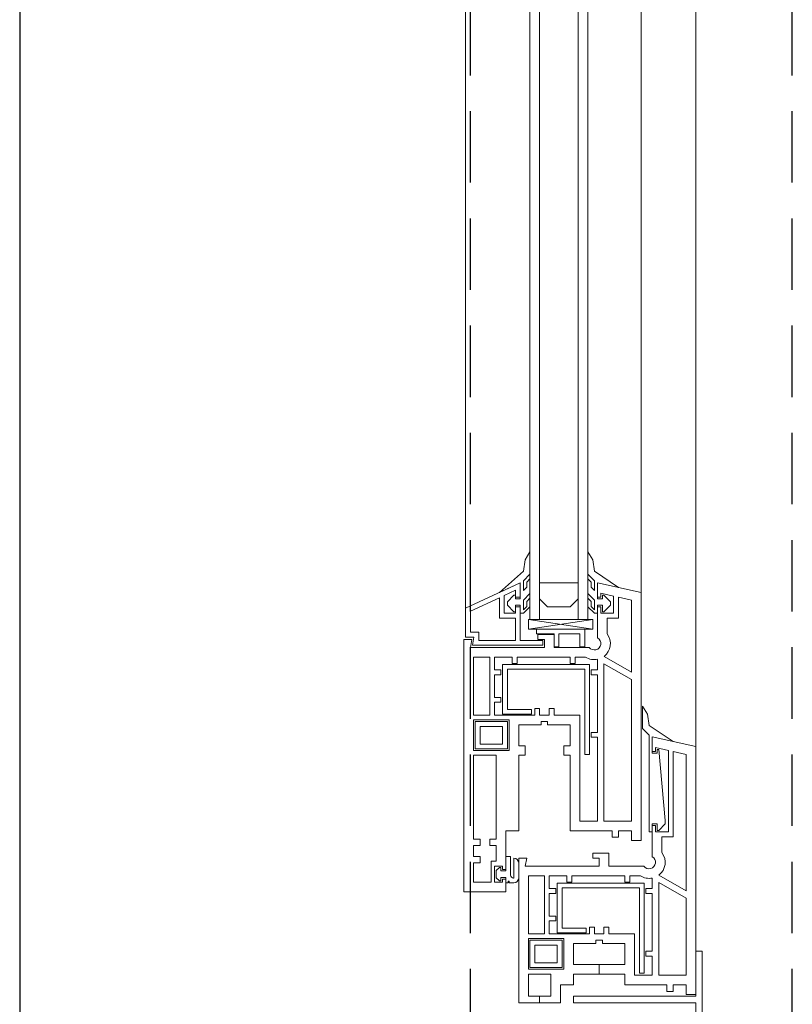
# Model space of a CAD drawing. Units: millimetres. Extents: x 501276 to 514916, y 4114352 to 4124152.
# Drawn here: x 502687 to 502715, y 4118941 to 4118975 of the extents above; entities that cross this region are included whole.
import ezdxf

# ---------------------------------------------------------------- set-up
doc = ezdxf.new("R2010")
doc.units = ezdxf.units.MM
doc.header["$LTSCALE"] = 10
doc.linetypes.add('HIDDEN', pattern=[0.375, 0.25, -0.125])
for name, color, linetype, lineweight in [('CAM', 170, 'Continuous', 9), ('ince', 195, 'Continuous', 13), ('PVC', 30, 'Continuous', 13)]:
    doc.layers.add(name, color=color, linetype=linetype, lineweight=lineweight)
doc.layers.add('dograma', color=200, linetype='Continuous')
doc.layers.add('hat', color=8, linetype='HIDDEN')

msp = doc.modelspace()

# ---------------------------------------------------------------- linework, layer by layer
at = {"layer": 'CAM', "color": 9, "true_color": 0xc7c8ca}
for p, q in [((502705.337, 4118989.148, -0.002), (502705.337, 4118954.004, -0.002)), ((502705.675, 4118989.148, -0.002), (502705.675, 4118954.004, -0.002)), ((502707.026, 4118989.148, -0.002), (502707.026, 4118954.004, -0.002)), ((502707.364, 4118989.148, -0.002), (502707.364, 4118954.004, -0.002))]:
    msp.add_line(p, q, dxfattribs=at)
at = {"layer": 'dograma', "color": 9, "true_color": 0xc7c8ca}
msp.add_line((502687.483, 4119007.622, -0.002), (502687.483, 4118933.278, -0.002), dxfattribs=at)
at = {"layer": 'hat', "color": 9, "true_color": 0xc7c8ca}
for p, q in [((502703.253, 4118935.531, -0.002), (502703.253, 4119005.369, -0.002)), ((502714.517, 4118935.531, -0.002), (502714.517, 4119005.369, -0.002))]:
    msp.add_line(p, q, dxfattribs=at)
at = {"layer": 'ince', "color": 9, "true_color": 0xc7c8ca}
for p, q in [((502711.138, 4118949.555, -0.002), (502711.138, 4118994.161, -0.002)), ((502703.084, 4118954.399, -0.002), (502703.084, 4118989.317, -0.002)), ((502709.223, 4118988.765, -0.002), (502709.223, 4118954.951, -0.002))]:
    msp.add_line(p, q, dxfattribs=at)
at = {"layer": 'PVC', "color": 9, "true_color": 0xc7c8ca}
for p, q in [((502705.168, 4118956.088, -0.002), (502705.337, 4118956.37, -0.002)), ((502705.337, 4118956.37, -0.002), (502705.337, 4118955.581, -0.002)), ((502707.533, 4118956.088, -0.002), (502707.364, 4118956.37, -0.002)), ((502707.364, 4118956.37, -0.002), (502707.364, 4118955.581, -0.002)), ((502705.112, 4118955.694, -0.002), (502705.168, 4118956.088, -0.002)), ((502707.59, 4118955.694, -0.002), (502707.533, 4118956.088, -0.002)), ((502704.267, 4118954.948, -0.002), (502705.112, 4118955.694, -0.002)), ((502705.337, 4118955.581, -0.002), (502705.112, 4118955.356, -0.002)), ((502707.364, 4118955.581, -0.002), (502707.59, 4118955.356, -0.002)), ((502708.434, 4118955.126, -0.002), (502707.59, 4118955.694, -0.002)), ((502704.999, 4118955.288, -0.002), (502703.084, 4118954.399, -0.002)), ((502704.999, 4118955.288, -0.002), (502704.267, 4118954.948, -0.002)), ((502704.999, 4118954.782, -0.002), (502704.999, 4118955.288, -0.002)), ((502704.999, 4118954.725, -0.002), (502704.999, 4118955.288, -0.002)), ((502705.112, 4118955.356, -0.002), (502705.112, 4118955.018, -0.002)), ((502705.224, 4118955.309, -0.002), (502705.337, 4118955.422, -0.002)), ((502705.224, 4118955.131, -0.002), (502705.224, 4118955.309, -0.002)), ((502705.337, 4118955.422, -0.002), (502705.337, 4118954.905, -0.002)), ((502707.026, 4118955.288, -0.002), (502705.675, 4118955.288, -0.002)), ((502705.675, 4118955.288, -0.002), (502705.675, 4118954.725, -0.002)), ((502707.026, 4118954.725, -0.002), (502707.026, 4118955.288, -0.002)), ((502707.477, 4118955.309, -0.002), (502707.364, 4118955.422, -0.002)), ((502707.364, 4118955.422, -0.002), (502707.364, 4118954.905, -0.002)), ((502707.477, 4118955.131, -0.002), (502707.477, 4118955.309, -0.002)), ((502707.59, 4118955.356, -0.002), (502707.59, 4118955.018, -0.002)), ((502709.223, 4118954.951, -0.002), (502707.702, 4118955.288, -0.002)), ((502707.702, 4118955.288, -0.002), (502707.702, 4118954.782, -0.002)), ((502707.702, 4118955.288, -0.002), (502708.434, 4118955.126, -0.002)), ((502707.702, 4118954.725, -0.002), (502707.702, 4118955.288, -0.002)), ((502704.436, 4118954.84, -0.002), (502704.83, 4118955.024, -0.002)), ((502704.548, 4118954.623, -0.002), (502704.774, 4118954.848, -0.002)), ((502704.774, 4118954.848, -0.002), (502704.83, 4118954.848, -0.002)), ((502704.83, 4118955.024, -0.002), (502704.83, 4118954.782, -0.002)), ((502704.83, 4118954.848, -0.002), (502704.83, 4118954.725, -0.002)), ((502705.112, 4118955.018, -0.002), (502705.224, 4118955.131, -0.002)), ((502705.337, 4118954.905, -0.002), (502705.112, 4118954.68, -0.002)), ((502707.364, 4118954.905, -0.002), (502707.59, 4118954.68, -0.002)), ((502707.59, 4118955.018, -0.002), (502707.477, 4118955.131, -0.002)), ((502707.815, 4118954.782, -0.002), (502707.815, 4118954.917, -0.002)), ((502707.815, 4118954.917, -0.002), (502708.266, 4118954.817, -0.002)), ((502707.928, 4118954.848, -0.002), (502707.871, 4118954.848, -0.002)), ((502707.871, 4118954.848, -0.002), (502707.871, 4118954.725, -0.002)), ((502708.153, 4118954.623, -0.002), (502707.928, 4118954.848, -0.002)), ((502709.223, 4118946.277, -0.002), (502709.223, 4118954.951, -0.002)), ((502703.253, 4118954.291, -0.002), (502704.267, 4118954.762, -0.002)), ((502704.267, 4118954.762, -0.002), (502704.267, 4118954.049, -0.002)), ((502704.436, 4118954.218, -0.002), (502704.436, 4118954.84, -0.002)), ((502704.548, 4118954.5, -0.002), (502704.548, 4118954.623, -0.002)), ((502704.774, 4118954.275, -0.002), (502704.548, 4118954.5, -0.002)), ((502704.83, 4118954.782, -0.002), (502704.999, 4118954.782, -0.002)), ((502704.83, 4118954.725, -0.002), (502704.999, 4118954.725, -0.002)), ((502704.999, 4118954.5, -0.002), (502704.83, 4118954.5, -0.002)), ((502704.83, 4118954.5, -0.002), (502704.83, 4118954.275, -0.002)), ((502704.999, 4118954.444, -0.002), (502704.999, 4118954.5, -0.002)), ((502705.112, 4118954.68, -0.002), (502705.112, 4118954.342, -0.002)), ((502705.224, 4118954.634, -0.002), (502705.337, 4118954.746, -0.002)), ((502705.224, 4118954.455, -0.002), (502705.224, 4118954.634, -0.002)), ((502705.337, 4118954.746, -0.002), (502705.337, 4118954.444, -0.002)), ((502705.675, 4118954.725, -0.002), (502705.956, 4118954.444, -0.002)), ((502706.745, 4118954.444, -0.002), (502707.026, 4118954.725, -0.002)), ((502707.477, 4118954.634, -0.002), (502707.364, 4118954.746, -0.002)), ((502707.364, 4118954.746, -0.002), (502707.364, 4118954.444, -0.002)), ((502707.477, 4118954.455, -0.002), (502707.477, 4118954.634, -0.002)), ((502707.59, 4118954.68, -0.002), (502707.59, 4118954.342, -0.002)), ((502707.702, 4118954.782, -0.002), (502707.815, 4118954.782, -0.002)), ((502707.871, 4118954.725, -0.002), (502707.702, 4118954.725, -0.002)), ((502707.702, 4118954.444, -0.002), (502707.702, 4118954.5, -0.002)), ((502707.702, 4118954.5, -0.002), (502707.871, 4118954.5, -0.002)), ((502707.871, 4118954.5, -0.002), (502707.871, 4118954.275, -0.002)), ((502707.928, 4118954.275, -0.002), (502708.153, 4118954.5, -0.002)), ((502708.153, 4118954.5, -0.002), (502708.153, 4118954.623, -0.002)), ((502708.266, 4118954.817, -0.002), (502708.266, 4118954.218, -0.002)), ((502708.434, 4118954.049, -0.002), (502708.434, 4118954.78, -0.002)), ((502708.434, 4118954.78, -0.002), (502708.885, 4118954.679, -0.002)), ((502708.885, 4118954.679, -0.002), (502708.885, 4118952.159, -0.002)), ((502703.084, 4118954.399, -0.002), (502703.084, 4118953.385, -0.002)), ((502703.253, 4118953.554, -0.002), (502703.253, 4118954.291, -0.002)), ((502704.83, 4118954.218, -0.002), (502704.436, 4118954.218, -0.002)), ((502704.83, 4118954.275, -0.002), (502704.774, 4118954.275, -0.002)), ((502704.999, 4118954.444, -0.002), (502704.83, 4118954.444, -0.002)), ((502704.83, 4118954.444, -0.002), (502704.83, 4118954.218, -0.002)), ((502704.999, 4118953.272, -0.002), (502704.999, 4118954.444, -0.002)), ((502704.999, 4118954.218, -0.002), (502704.999, 4118954.444, -0.002)), ((502705.112, 4118954.218, -0.002), (502704.999, 4118954.218, -0.002)), ((502705.112, 4118954.342, -0.002), (502705.224, 4118954.455, -0.002)), ((502705.337, 4118954.444, -0.002), (502705.112, 4118954.218, -0.002)), ((502705.956, 4118954.444, -0.002), (502706.745, 4118954.444, -0.002)), ((502707.364, 4118954.444, -0.002), (502707.59, 4118954.218, -0.002)), ((502707.59, 4118954.342, -0.002), (502707.477, 4118954.455, -0.002)), ((502707.59, 4118954.218, -0.002), (502707.702, 4118954.218, -0.002)), ((502707.815, 4118954.444, -0.002), (502707.702, 4118954.444, -0.002)), ((502707.702, 4118954.444, -0.002), (502707.702, 4118954.218, -0.002)), ((502707.702, 4118954.218, -0.002), (502707.702, 4118954.444, -0.002)), ((502707.702, 4118954.218, -0.002), (502707.702, 4118953.355, -0.002)), ((502707.815, 4118954.218, -0.002), (502707.815, 4118954.444, -0.002)), ((502708.266, 4118954.218, -0.002), (502707.815, 4118954.218, -0.002)), ((502707.871, 4118954.275, -0.002), (502707.928, 4118954.275, -0.002)), ((502704.267, 4118954.049, -0.002), (502704.83, 4118954.049, -0.002)), ((502704.83, 4118954.049, -0.002), (502704.83, 4118953.272, -0.002)), ((502707.533, 4118954.004, -0.002), (502705.281, 4118954.004, -0.002)), ((502705.281, 4118954.004, -0.002), (502705.281, 4118953.666, -0.002)), ((502705.281, 4118954.004, -0.002), (502707.533, 4118953.666, -0.002)), ((502705.281, 4118953.666, -0.002), (502707.533, 4118954.004, -0.002)), ((502707.533, 4118953.666, -0.002), (502707.533, 4118954.004, -0.002)), ((502708.04, 4118953.497, -0.002), (502708.04, 4118954.049, -0.002)), ((502708.04, 4118954.049, -0.002), (502708.434, 4118954.049, -0.002)), ((502703.547, 4118953.554, -0.002), (502703.253, 4118953.554, -0.002)), ((502703.547, 4118953.272, -0.002), (502703.547, 4118953.554, -0.002)), ((502705.281, 4118953.666, -0.002), (502707.533, 4118953.666, -0.002)), ((502707.252, 4118953.666, -0.002), (502705.562, 4118953.666, -0.002)), ((502705.562, 4118953.666, -0.002), (502705.562, 4118953.497, -0.002)), ((502705.562, 4118953.497, -0.002), (502706.182, 4118953.497, -0.002)), ((502706.182, 4118953.475, -0.002), (502705.618, 4118953.475, -0.002)), ((502705.618, 4118953.475, -0.002), (502705.618, 4118953.306, -0.002)), ((502706.182, 4118953.497, -0.002), (502706.182, 4118953.047, -0.002)), ((502706.182, 4118953.024, -0.002), (502706.182, 4118953.475, -0.002)), ((502706.351, 4118953.047, -0.002), (502706.351, 4118953.497, -0.002)), ((502706.351, 4118953.497, -0.002), (502707.083, 4118953.497, -0.002)), ((502707.083, 4118953.497, -0.002), (502707.083, 4118953.047, -0.002)), ((502707.252, 4118953.047, -0.002), (502707.252, 4118953.666, -0.002)), ((502703.309, 4118953.306, -0.002), (502703.028, 4118953.306, -0.002)), ((502703.028, 4118953.306, -0.002), (502703.028, 4118944.475, -0.002)), ((502703.084, 4118953.385, -0.002), (502703.378, 4118953.385, -0.002)), ((502703.253, 4118953.024, -0.002), (502703.309, 4118953.306, -0.002)), ((502703.378, 4118953.385, -0.002), (502703.322, 4118953.103, -0.002)), ((502704.83, 4118953.272, -0.002), (502703.547, 4118953.272, -0.002)), ((502705.787, 4118953.272, -0.002), (502704.999, 4118953.272, -0.002)), ((502705.618, 4118953.306, -0.002), (502705.844, 4118953.306, -0.002)), ((502705.787, 4118953.103, -0.002), (502705.787, 4118953.272, -0.002)), ((502705.844, 4118953.306, -0.002), (502705.844, 4118953.024, -0.002)), ((502705.844, 4118953.024, -0.002), (502703.253, 4118953.024, -0.002)), ((502703.322, 4118953.103, -0.002), (502705.787, 4118953.103, -0.002)), ((502706.182, 4118953.047, -0.002), (502706.351, 4118953.047, -0.002)), ((502707.409, 4118953.024, -0.002), (502706.182, 4118953.024, -0.002)), ((502707.083, 4118953.047, -0.002), (502707.252, 4118953.047, -0.002)), ((502703.366, 4118950.659, -0.002), (502703.366, 4118952.686, -0.002)), ((502703.366, 4118952.686, -0.002), (502703.929, 4118952.686, -0.002)), ((502703.929, 4118952.686, -0.002), (502703.929, 4118950.659, -0.002)), ((502704.098, 4118952.236, -0.002), (502704.098, 4118952.686, -0.002)), ((502704.098, 4118952.686, -0.002), (502704.717, 4118952.686, -0.002)), ((502707.421, 4118952.433, -0.002), (502704.379, 4118952.433, -0.002)), ((502704.379, 4118952.433, -0.002), (502704.379, 4118950.687, -0.002)), ((502704.717, 4118952.686, -0.002), (502704.717, 4118952.461, -0.002)), ((502704.717, 4118952.461, -0.002), (502704.886, 4118952.461, -0.002)), ((502704.886, 4118952.461, -0.002), (502704.886, 4118952.686, -0.002)), ((502704.886, 4118952.686, -0.002), (502706.745, 4118952.686, -0.002)), ((502706.745, 4118952.686, -0.002), (502706.745, 4118952.461, -0.002)), ((502706.745, 4118952.461, -0.002), (502706.914, 4118952.461, -0.002)), ((502706.914, 4118952.461, -0.002), (502706.914, 4118952.686, -0.002)), ((502706.914, 4118952.686, -0.002), (502707.284, 4118952.686, -0.002)), ((502707.421, 4118949.279, -0.002), (502707.421, 4118952.433, -0.002)), ((502707.702, 4118952.608, -0.002), (502707.702, 4118952.236, -0.002)), ((502707.928, 4118952.451, -0.002), (502708.885, 4118951.899, -0.002)), ((502707.928, 4118946.953, -0.002), (502707.928, 4118952.451, -0.002)), ((502708.885, 4118952.159, -0.002), (502707.929, 4118952.71, -0.002)), ((502704.323, 4118952.236, -0.002), (502704.098, 4118952.236, -0.002)), ((502704.323, 4118952.067, -0.002), (502704.323, 4118952.236, -0.002)), ((502704.548, 4118950.856, -0.002), (502704.548, 4118952.264, -0.002)), ((502704.548, 4118952.264, -0.002), (502707.252, 4118952.264, -0.002)), ((502707.252, 4118952.264, -0.002), (502707.252, 4118949.279, -0.002)), ((502707.702, 4118952.236, -0.002), (502707.477, 4118952.236, -0.002)), ((502707.477, 4118952.236, -0.002), (502707.477, 4118952.067, -0.002)), ((502704.098, 4118951.278, -0.002), (502704.098, 4118952.067, -0.002)), ((502704.098, 4118952.067, -0.002), (502704.323, 4118952.067, -0.002)), ((502707.477, 4118952.067, -0.002), (502707.702, 4118952.067, -0.002)), ((502707.702, 4118952.067, -0.002), (502707.702, 4118950.051, -0.002)), ((502708.885, 4118951.899, -0.002), (502708.885, 4118946.953, -0.002)), ((502704.323, 4118951.278, -0.002), (502704.098, 4118951.278, -0.002)), ((502704.098, 4118950.659, -0.002), (502704.098, 4118951.109, -0.002)), ((502704.098, 4118951.109, -0.002), (502704.323, 4118951.109, -0.002)), ((502704.323, 4118951.109, -0.002), (502704.323, 4118951.278, -0.002)), ((502705.393, 4118950.856, -0.002), (502704.548, 4118950.856, -0.002)), ((502705.393, 4118950.687, -0.002), (502705.393, 4118950.856, -0.002)), ((502705.675, 4118950.884, -0.002), (502705.506, 4118950.884, -0.002)), ((502705.506, 4118950.884, -0.002), (502705.506, 4118950.659, -0.002)), ((502705.675, 4118950.659, -0.002), (502705.675, 4118950.884, -0.002)), ((502706.182, 4118950.884, -0.002), (502706.013, 4118950.884, -0.002)), ((502706.013, 4118950.884, -0.002), (502706.013, 4118950.659, -0.002)), ((502706.182, 4118950.659, -0.002), (502706.182, 4118950.884, -0.002)), ((502709.448, 4118950.693, -0.002), (502709.279, 4118950.974, -0.002)), ((502709.279, 4118950.974, -0.002), (502709.279, 4118950.186, -0.002)), ((502703.929, 4118950.659, -0.002), (502703.366, 4118950.659, -0.002)), ((502703.366, 4118949.42, -0.002), (502703.366, 4118950.49, -0.002)), ((502703.366, 4118950.49, -0.002), (502704.605, 4118950.49, -0.002)), ((502704.548, 4118950.434, -0.002), (502703.422, 4118950.434, -0.002)), ((502703.422, 4118950.434, -0.002), (502703.422, 4118949.476, -0.002)), ((502705.506, 4118950.659, -0.002), (502704.098, 4118950.659, -0.002)), ((502704.379, 4118950.687, -0.002), (502705.393, 4118950.687, -0.002)), ((502704.548, 4118949.476, -0.002), (502704.548, 4118950.434, -0.002)), ((502704.605, 4118950.49, -0.002), (502704.605, 4118949.42, -0.002)), ((502706.013, 4118950.659, -0.002), (502705.675, 4118950.659, -0.002)), ((502705.731, 4118950.321, -0.002), (502705.731, 4118950.434, -0.002)), ((502705.731, 4118950.434, -0.002), (502705.956, 4118950.434, -0.002)), ((502705.956, 4118950.434, -0.002), (502705.956, 4118950.321, -0.002)), ((502707.083, 4118950.659, -0.002), (502706.182, 4118950.659, -0.002)), ((502707.083, 4118946.953, -0.002), (502707.083, 4118950.659, -0.002)), ((502709.505, 4118950.298, -0.002), (502709.448, 4118950.693, -0.002)), ((502703.591, 4118949.645, -0.002), (502703.591, 4118950.265, -0.002)), ((502703.591, 4118950.265, -0.002), (502704.379, 4118950.265, -0.002)), ((502704.379, 4118950.265, -0.002), (502704.379, 4118949.645, -0.002)), ((502704.943, 4118949.589, -0.002), (502704.943, 4118950.321, -0.002)), ((502704.943, 4118950.321, -0.002), (502705.731, 4118950.321, -0.002)), ((502705.956, 4118950.321, -0.002), (502706.745, 4118950.321, -0.002)), ((502706.745, 4118950.321, -0.002), (502706.745, 4118949.589, -0.002)), ((502707.702, 4118950.051, -0.002), (502707.477, 4118950.051, -0.002)), ((502707.477, 4118950.051, -0.002), (502707.477, 4118949.882, -0.002)), ((502709.279, 4118950.186, -0.002), (502709.505, 4118949.96, -0.002)), ((502710.349, 4118949.73, -0.002), (502709.505, 4118950.298, -0.002)), ((502707.477, 4118949.882, -0.002), (502707.702, 4118949.882, -0.002)), ((502707.702, 4118949.882, -0.002), (502707.702, 4118946.953, -0.002)), ((502709.505, 4118949.96, -0.002), (502709.505, 4118946.57, -0.002)), ((502711.138, 4118949.555, -0.002), (502709.617, 4118949.893, -0.002)), ((502709.617, 4118949.893, -0.002), (502709.617, 4118949.386, -0.002)), ((502709.617, 4118949.33, -0.002), (502709.617, 4118949.893, -0.002)), ((502709.617, 4118949.893, -0.002), (502710.349, 4118949.73, -0.002)), ((502704.605, 4118949.42, -0.002), (502703.366, 4118949.42, -0.002)), ((502703.422, 4118949.476, -0.002), (502704.548, 4118949.476, -0.002)), ((502704.379, 4118949.645, -0.002), (502703.591, 4118949.645, -0.002)), ((502705.168, 4118949.589, -0.002), (502704.943, 4118949.589, -0.002)), ((502705.168, 4118949.251, -0.002), (502705.168, 4118949.589, -0.002)), ((502706.745, 4118949.589, -0.002), (502706.52, 4118949.589, -0.002)), ((502706.52, 4118949.589, -0.002), (502706.52, 4118949.251, -0.002)), ((502709.617, 4118949.386, -0.002), (502709.73, 4118949.386, -0.002)), ((502709.73, 4118949.386, -0.002), (502709.73, 4118949.522, -0.002)), ((502709.73, 4118949.522, -0.002), (502710.18, 4118949.422, -0.002)), ((502709.842, 4118949.453, -0.002), (502709.786, 4118949.453, -0.002)), ((502709.786, 4118949.453, -0.002), (502709.786, 4118949.33, -0.002)), ((502710.068, 4118946.975, -0.002), (502709.842, 4118949.453, -0.002)), ((502710.18, 4118949.422, -0.002), (502710.18, 4118946.57, -0.002)), ((502710.349, 4118946.401, -0.002), (502710.349, 4118949.384, -0.002)), ((502710.349, 4118949.384, -0.002), (502710.8, 4118949.284, -0.002)), ((502711.138, 4118940.882, -0.002), (502711.138, 4118949.555, -0.002)), ((502703.366, 4118946.322, -0.002), (502703.366, 4118949.251, -0.002)), ((502703.366, 4118949.251, -0.002), (502704.154, 4118949.251, -0.002)), ((502704.154, 4118949.251, -0.002), (502704.154, 4118946.322, -0.002)), ((502704.943, 4118946.615, -0.002), (502704.943, 4118949.251, -0.002)), ((502704.943, 4118949.251, -0.002), (502705.168, 4118949.251, -0.002)), ((502706.52, 4118949.251, -0.002), (502706.745, 4118949.251, -0.002)), ((502706.745, 4118949.251, -0.002), (502706.745, 4118946.615, -0.002)), ((502707.252, 4118949.279, -0.002), (502707.421, 4118949.279, -0.002)), ((502709.786, 4118949.33, -0.002), (502709.617, 4118949.33, -0.002)), ((502710.8, 4118949.284, -0.002), (502710.8, 4118944.51, -0.002)), ((502707.702, 4118946.953, -0.002), (502707.083, 4118946.953, -0.002)), ((502708.885, 4118946.953, -0.002), (502707.928, 4118946.953, -0.002)), ((502710.068, 4118946.852, -0.002), (502710.068, 4118946.975, -0.002)), ((502704.492, 4118945.714, -0.002), (502704.492, 4118946.615, -0.002)), ((502704.492, 4118946.615, -0.002), (502704.943, 4118946.615, -0.002)), ((502706.745, 4118946.615, -0.002), (502708.209, 4118946.615, -0.002)), ((502708.209, 4118946.615, -0.002), (502708.209, 4118946.39, -0.002)), ((502708.434, 4118946.39, -0.002), (502708.434, 4118946.615, -0.002)), ((502708.434, 4118946.615, -0.002), (502708.885, 4118946.615, -0.002)), ((502708.885, 4118946.615, -0.002), (502708.885, 4118946.277, -0.002)), ((502709.617, 4118946.795, -0.002), (502709.617, 4118946.852, -0.002)), ((502709.617, 4118946.852, -0.002), (502709.786, 4118946.852, -0.002)), ((502709.73, 4118946.795, -0.002), (502709.617, 4118946.795, -0.002)), ((502709.617, 4118946.795, -0.002), (502709.617, 4118946.57, -0.002)), ((502709.617, 4118946.57, -0.002), (502709.617, 4118946.795, -0.002)), ((502709.73, 4118946.57, -0.002), (502709.73, 4118946.795, -0.002)), ((502709.786, 4118946.852, -0.002), (502709.786, 4118946.626, -0.002)), ((502709.786, 4118946.626, -0.002), (502709.842, 4118946.626, -0.002)), ((502709.842, 4118946.626, -0.002), (502710.068, 4118946.852, -0.002)), ((502703.591, 4118946.322, -0.002), (502703.366, 4118946.322, -0.002)), ((502703.591, 4118946.097, -0.002), (502703.591, 4118946.322, -0.002)), ((502704.154, 4118946.322, -0.002), (502703.929, 4118946.322, -0.002)), ((502703.929, 4118946.322, -0.002), (502703.929, 4118946.097, -0.002)), ((502708.209, 4118946.39, -0.002), (502708.434, 4118946.39, -0.002)), ((502708.885, 4118946.277, -0.002), (502709.223, 4118946.277, -0.002)), ((502709.505, 4118946.57, -0.002), (502709.617, 4118946.57, -0.002)), ((502709.617, 4118946.57, -0.002), (502709.617, 4118945.706, -0.002)), ((502710.18, 4118946.57, -0.002), (502709.73, 4118946.57, -0.002)), ((502709.955, 4118945.849, -0.002), (502709.955, 4118946.401, -0.002)), ((502709.955, 4118946.401, -0.002), (502710.349, 4118946.401, -0.002)), ((502703.366, 4118945.714, -0.002), (502703.366, 4118946.097, -0.002)), ((502703.366, 4118946.097, -0.002), (502703.591, 4118946.097, -0.002)), ((502703.929, 4118946.097, -0.002), (502704.154, 4118946.097, -0.002)), ((502704.154, 4118946.097, -0.002), (502704.154, 4118945.545, -0.002)), ((502703.591, 4118945.714, -0.002), (502703.366, 4118945.714, -0.002)), ((502703.591, 4118945.489, -0.002), (502703.591, 4118945.714, -0.002)), ((502704.661, 4118945.714, -0.002), (502704.492, 4118945.714, -0.002)), ((502704.492, 4118945.714, -0.002), (502704.492, 4118945.263, -0.002)), ((502704.492, 4118945.263, -0.002), (502704.492, 4118945.714, -0.002)), ((502704.661, 4118945.06, -0.002), (502704.661, 4118945.714, -0.002)), ((502704.774, 4118945.658, -0.002), (502704.774, 4118944.959, -0.002)), ((502705.224, 4118945.658, -0.002), (502704.943, 4118945.658, -0.002)), ((502704.943, 4118945.658, -0.002), (502704.943, 4118940.6, -0.002)), ((502705.168, 4118945.376, -0.002), (502705.224, 4118945.658, -0.002)), ((502708.097, 4118945.827, -0.002), (502707.533, 4118945.827, -0.002)), ((502707.533, 4118945.827, -0.002), (502707.533, 4118945.658, -0.002)), ((502707.533, 4118945.658, -0.002), (502707.759, 4118945.658, -0.002)), ((502707.759, 4118945.658, -0.002), (502707.759, 4118945.376, -0.002)), ((502708.097, 4118945.376, -0.002), (502708.097, 4118945.827, -0.002)), ((502703.366, 4118944.813, -0.002), (502703.366, 4118945.489, -0.002)), ((502703.366, 4118945.489, -0.002), (502703.591, 4118945.489, -0.002)), ((502704.154, 4118945.545, -0.002), (502703.985, 4118945.545, -0.002)), ((502703.985, 4118945.545, -0.002), (502703.985, 4118944.813, -0.002)), ((502704.098, 4118944.813, -0.002), (502704.098, 4118945.376, -0.002)), ((502704.098, 4118945.376, -0.002), (502704.379, 4118945.376, -0.002)), ((502704.267, 4118945.33, -0.002), (502704.154, 4118945.218, -0.002)), ((502704.154, 4118945.218, -0.002), (502704.154, 4118944.971, -0.002)), ((502704.323, 4118945.33, -0.002), (502704.267, 4118945.33, -0.002)), ((502704.323, 4118945.207, -0.002), (502704.323, 4118945.33, -0.002)), ((502704.492, 4118945.207, -0.002), (502704.323, 4118945.207, -0.002)), ((502704.379, 4118945.376, -0.002), (502704.379, 4118945.263, -0.002)), ((502704.379, 4118945.263, -0.002), (502704.492, 4118945.263, -0.002)), ((502704.492, 4118945.263, -0.002), (502704.492, 4118945.207, -0.002)), ((502704.943, 4118944.959, -0.002), (502704.943, 4118945.489, -0.002)), ((502707.759, 4118945.376, -0.002), (502705.168, 4118945.376, -0.002)), ((502709.324, 4118945.376, -0.002), (502708.097, 4118945.376, -0.002)), ((502704.154, 4118944.971, -0.002), (502704.267, 4118944.859, -0.002)), ((502704.267, 4118944.859, -0.002), (502704.323, 4118944.859, -0.002)), ((502704.323, 4118944.859, -0.002), (502704.323, 4118944.982, -0.002)), ((502704.323, 4118944.982, -0.002), (502704.492, 4118944.982, -0.002)), ((502704.492, 4118944.925, -0.002), (502704.379, 4118944.925, -0.002)), ((502704.379, 4118944.925, -0.002), (502704.379, 4118944.813, -0.002)), ((502704.492, 4118944.982, -0.002), (502704.492, 4118944.79, -0.002)), ((502704.492, 4118944.475, -0.002), (502704.492, 4118944.925, -0.002)), ((502704.774, 4118944.959, -0.002), (502704.762, 4118944.959, -0.002)), ((502705.281, 4118943.011, -0.002), (502705.281, 4118945.038, -0.002)), ((502705.281, 4118945.038, -0.002), (502705.844, 4118945.038, -0.002)), ((502705.844, 4118945.038, -0.002), (502705.844, 4118943.011, -0.002)), ((502706.013, 4118944.588, -0.002), (502706.013, 4118945.038, -0.002)), ((502706.013, 4118945.038, -0.002), (502706.632, 4118945.038, -0.002)), ((502706.632, 4118945.038, -0.002), (502706.632, 4118944.813, -0.002)), ((502706.801, 4118944.813, -0.002), (502706.801, 4118945.038, -0.002)), ((502706.801, 4118945.038, -0.002), (502708.66, 4118945.038, -0.002)), ((502708.66, 4118945.038, -0.002), (502708.66, 4118944.813, -0.002)), ((502708.829, 4118944.813, -0.002), (502708.829, 4118945.038, -0.002)), ((502708.829, 4118945.038, -0.002), (502709.199, 4118945.038, -0.002)), ((502709.617, 4118944.959, -0.002), (502709.617, 4118944.588, -0.002)), ((502710.8, 4118944.51, -0.002), (502709.844, 4118945.062, -0.002)), ((502703.985, 4118944.813, -0.002), (502703.366, 4118944.813, -0.002)), ((502704.379, 4118944.813, -0.002), (502704.098, 4118944.813, -0.002)), ((502704.492, 4118944.79, -0.002), (502704.577, 4118944.79, -0.002)), ((502704.577, 4118944.79, -0.002), (502704.577, 4118944.846, -0.002)), ((502704.577, 4118944.846, -0.002), (502704.605, 4118944.846, -0.002)), ((502704.605, 4118944.846, -0.002), (502704.605, 4118944.79, -0.002)), ((502704.605, 4118944.79, -0.002), (502704.774, 4118944.79, -0.002)), ((502706.238, 4118944.588, -0.002), (502706.013, 4118944.588, -0.002)), ((502706.238, 4118944.419, -0.002), (502706.238, 4118944.588, -0.002)), ((502709.336, 4118944.785, -0.002), (502706.294, 4118944.785, -0.002)), ((502706.294, 4118944.785, -0.002), (502706.294, 4118943.039, -0.002)), ((502706.463, 4118943.208, -0.002), (502706.463, 4118944.616, -0.002)), ((502706.463, 4118944.616, -0.002), (502709.167, 4118944.616, -0.002)), ((502706.632, 4118944.813, -0.002), (502706.801, 4118944.813, -0.002)), ((502708.66, 4118944.813, -0.002), (502708.829, 4118944.813, -0.002)), ((502709.167, 4118944.616, -0.002), (502709.167, 4118941.631, -0.002)), ((502709.336, 4118941.631, -0.002), (502709.336, 4118944.785, -0.002)), ((502709.617, 4118944.588, -0.002), (502709.392, 4118944.588, -0.002)), ((502709.392, 4118944.588, -0.002), (502709.392, 4118944.419, -0.002)), ((502709.842, 4118944.803, -0.002), (502710.8, 4118944.25, -0.002)), ((502709.842, 4118941.557, -0.002), (502709.842, 4118944.803, -0.002)), ((502703.028, 4118944.475, -0.002), (502704.492, 4118944.475, -0.002)), ((502706.013, 4118943.63, -0.002), (502706.013, 4118944.419, -0.002)), ((502706.013, 4118944.419, -0.002), (502706.238, 4118944.419, -0.002)), ((502709.392, 4118944.419, -0.002), (502709.617, 4118944.419, -0.002)), ((502709.617, 4118944.419, -0.002), (502709.617, 4118942.402, -0.002)), ((502710.8, 4118944.25, -0.002), (502710.8, 4118941.557, -0.002)), ((502706.238, 4118943.63, -0.002), (502706.013, 4118943.63, -0.002)), ((502706.238, 4118943.461, -0.002), (502706.238, 4118943.63, -0.002)), ((502706.013, 4118943.011, -0.002), (502706.013, 4118943.461, -0.002)), ((502706.013, 4118943.461, -0.002), (502706.238, 4118943.461, -0.002)), ((502707.308, 4118943.208, -0.002), (502706.463, 4118943.208, -0.002)), ((502707.308, 4118943.039, -0.002), (502707.308, 4118943.208, -0.002)), ((502707.59, 4118943.236, -0.002), (502707.421, 4118943.236, -0.002)), ((502707.421, 4118943.236, -0.002), (502707.421, 4118943.011, -0.002)), ((502707.59, 4118943.011, -0.002), (502707.59, 4118943.236, -0.002)), ((502708.097, 4118943.236, -0.002), (502707.928, 4118943.236, -0.002)), ((502707.928, 4118943.236, -0.002), (502707.928, 4118943.011, -0.002)), ((502708.097, 4118943.011, -0.002), (502708.097, 4118943.236, -0.002)), ((502705.844, 4118943.011, -0.002), (502705.281, 4118943.011, -0.002)), ((502705.281, 4118941.771, -0.002), (502705.281, 4118942.842, -0.002)), ((502705.281, 4118942.842, -0.002), (502706.52, 4118942.842, -0.002)), ((502707.421, 4118943.011, -0.002), (502706.013, 4118943.011, -0.002)), ((502706.294, 4118943.039, -0.002), (502707.308, 4118943.039, -0.002)), ((502706.52, 4118942.842, -0.002), (502706.52, 4118941.771, -0.002)), ((502707.928, 4118943.011, -0.002), (502707.59, 4118943.011, -0.002)), ((502708.998, 4118943.011, -0.002), (502708.097, 4118943.011, -0.002)), ((502708.998, 4118941.557, -0.002), (502708.998, 4118943.011, -0.002)), ((502706.463, 4118942.785, -0.002), (502705.337, 4118942.785, -0.002)), ((502705.337, 4118942.785, -0.002), (502705.337, 4118941.828, -0.002)), ((502705.506, 4118941.997, -0.002), (502705.506, 4118942.616, -0.002)), ((502705.506, 4118942.616, -0.002), (502706.294, 4118942.616, -0.002)), ((502706.294, 4118942.616, -0.002), (502706.294, 4118941.997, -0.002)), ((502706.463, 4118941.828, -0.002), (502706.463, 4118942.785, -0.002)), ((502706.857, 4118941.94, -0.002), (502706.857, 4118942.673, -0.002)), ((502706.857, 4118942.673, -0.002), (502707.646, 4118942.673, -0.002)), ((502707.646, 4118942.673, -0.002), (502707.646, 4118942.785, -0.002)), ((502707.646, 4118942.785, -0.002), (502707.871, 4118942.785, -0.002)), ((502707.871, 4118942.785, -0.002), (502707.871, 4118942.673, -0.002)), ((502707.871, 4118942.673, -0.002), (502708.66, 4118942.673, -0.002)), ((502708.66, 4118942.673, -0.002), (502708.66, 4118941.94, -0.002)), ((502709.617, 4118942.402, -0.002), (502709.392, 4118942.402, -0.002)), ((502709.392, 4118942.402, -0.002), (502709.392, 4118942.233, -0.002)), ((502709.392, 4118942.233, -0.002), (502709.617, 4118942.233, -0.002)), ((502709.617, 4118942.233, -0.002), (502709.617, 4118941.557, -0.002)), ((502711.363, 4118942.402, -0.002), (502711.138, 4118942.402, -0.002)), ((502711.138, 4118942.402, -0.002), (502711.138, 4118940.825, -0.002)), ((502711.363, 4118939.023, -0.002), (502711.363, 4118942.402, -0.002)), ((502706.52, 4118941.771, -0.002), (502705.281, 4118941.771, -0.002)), ((502705.337, 4118941.828, -0.002), (502706.463, 4118941.828, -0.002)), ((502706.294, 4118941.997, -0.002), (502705.506, 4118941.997, -0.002)), ((502707.759, 4118941.94, -0.002), (502706.857, 4118941.94, -0.002)), ((502707.759, 4118941.603, -0.002), (502707.759, 4118941.94, -0.002)), ((502708.66, 4118941.94, -0.002), (502707.759, 4118941.94, -0.002)), ((502707.759, 4118941.94, -0.002), (502707.759, 4118941.603, -0.002)), ((502705.281, 4118940.825, -0.002), (502705.281, 4118941.603, -0.002)), ((502705.281, 4118941.603, -0.002), (502706.069, 4118941.603, -0.002)), ((502706.069, 4118941.603, -0.002), (502706.069, 4118940.825, -0.002)), ((502706.857, 4118941.22, -0.002), (502706.857, 4118941.603, -0.002)), ((502706.857, 4118941.603, -0.002), (502707.759, 4118941.603, -0.002)), ((502707.759, 4118941.603, -0.002), (502708.66, 4118941.603, -0.002)), ((502708.66, 4118941.603, -0.002), (502708.66, 4118941.22, -0.002)), ((502709.617, 4118941.557, -0.002), (502708.998, 4118941.557, -0.002)), ((502709.167, 4118941.631, -0.002), (502709.336, 4118941.631, -0.002)), ((502710.8, 4118941.557, -0.002), (502709.842, 4118941.557, -0.002)), ((502706.407, 4118940.6, -0.002), (502706.407, 4118941.22, -0.002)), ((502706.407, 4118941.22, -0.002), (502706.857, 4118941.22, -0.002)), ((502708.66, 4118941.22, -0.002), (502710.124, 4118941.22, -0.002)), ((502710.124, 4118941.22, -0.002), (502710.124, 4118940.994, -0.002)), ((502710.349, 4118940.994, -0.002), (502710.349, 4118941.22, -0.002)), ((502710.349, 4118941.22, -0.002), (502710.8, 4118941.22, -0.002)), ((502710.8, 4118941.22, -0.002), (502710.8, 4118940.882, -0.002)), ((502705.675, 4118940.825, -0.002), (502705.281, 4118940.825, -0.002)), ((502705.675, 4118940.6, -0.002), (502705.675, 4118940.825, -0.002)), ((502706.069, 4118940.825, -0.002), (502705.675, 4118940.825, -0.002)), ((502705.675, 4118940.825, -0.002), (502705.675, 4118940.6, -0.002)), ((502711.138, 4118940.825, -0.002), (502706.857, 4118940.825, -0.002)), ((502706.857, 4118940.825, -0.002), (502706.857, 4118940.6, -0.002)), ((502710.124, 4118940.994, -0.002), (502710.349, 4118940.994, -0.002)), ((502710.8, 4118940.882, -0.002), (502711.138, 4118940.882, -0.002)), ((502705.281, 4118940.6, -0.002), (502704.943, 4118940.6, -0.002)), ((502705.281, 4118940.6, -0.002), (502705.675, 4118940.6, -0.002)), ((502705.675, 4118940.6, -0.002), (502706.069, 4118940.6, -0.002)), ((502706.069, 4118940.6, -0.002), (502706.407, 4118940.6, -0.002)), ((502706.857, 4118940.6, -0.002), (502711.138, 4118940.6, -0.002)), ((502711.138, 4118940.6, -0.002), (502711.138, 4118939.023, -0.002))]:
    msp.add_line(p, q, dxfattribs=at)
for centre, radius, start, end in [((502707.59, 4118953.16, -0.002), 0.563, 307.1117, 36.8699), ((502707.59, 4118953.16, -0.002), 0.225, 216.8699, 60), ((502707.59, 4118953.16, -0.002), 0.563, 237.1401, 281.537), ((502704.774, 4118945.489, -0.002), 0.169, 0, 90), ((502709.505, 4118945.511, -0.002), 0.225, 216.8699, 60), ((502709.505, 4118945.511, -0.002), 0.563, 307.1117, 36.8699), ((502704.762, 4118945.06, -0.002), 0.101, 180, 270), ((502704.774, 4118944.959, -0.002), 0.169, 270, 360), ((502709.505, 4118945.511, -0.002), 0.563, 237.1401, 281.537)]:
    msp.add_arc(centre, radius, start, end, dxfattribs=at)

doc.saveas('drawing.dxf')
